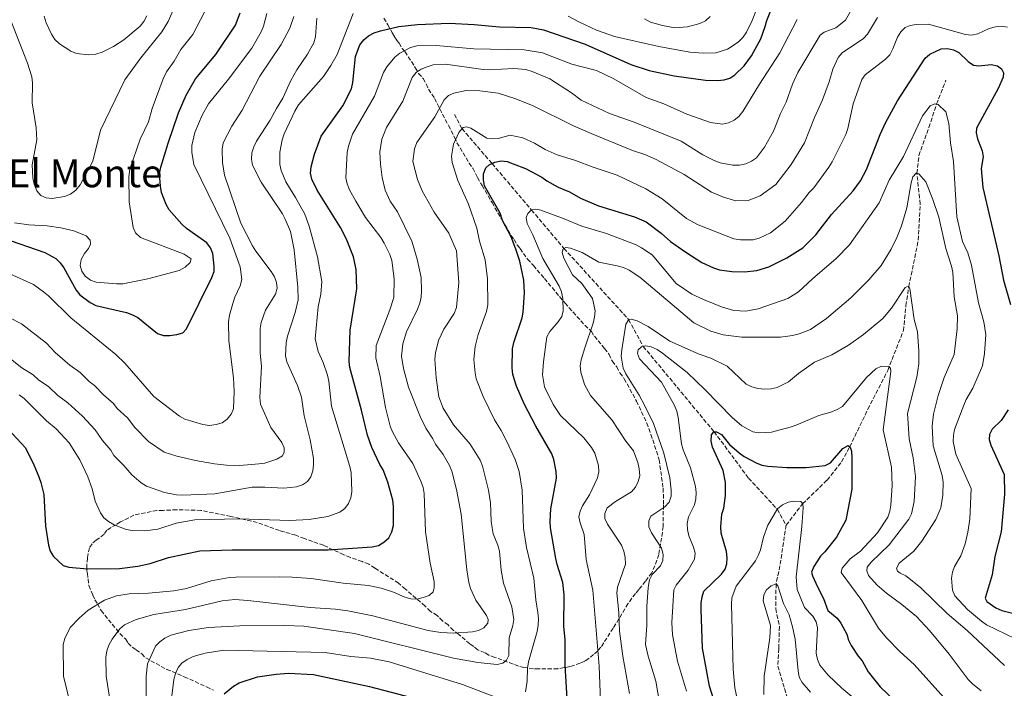
# Model space of a CAD drawing. Units: metres. Extents: x 566627 to 570076, y 4717185 to 4719531.
# Drawn here: x 567068 to 567475, y 4717719 to 4717995 of the extents above; entities that cross this region are included whole.
import ezdxf
from ezdxf.enums import TextEntityAlignment as Align

# ---------------------------------------------------------------- set-up
doc = ezdxf.new("R2010")
doc.units = ezdxf.units.M
doc.header["$MEASUREMENT"] = 0
doc.linetypes.add('DGN Style 3', pattern=[2.435891, 1.739922, -0.695969])
for name, color, linetype, lineweight in [('Curva de nivel directora', 30, 'Continuous', 30), ('Curva de nivel intermedia', 30, 'Continuous', 0), ('Texto de Área (paraje) menor', 7, 'Continuous', 0), ('Vaguada', 142, 'DGN Style 3', 13), ('Zona arbolada', 92, 'DGN Style 3', 0)]:
    doc.layers.add(name, color=color, linetype=linetype, lineweight=lineweight)
doc.styles.add('Style-Arial', font='arial.ttf')

msp = doc.modelspace()

# ---------------------------------------------------------------- linework, layer by layer
at = {"layer": 'Curva de nivel directora', "color": 30, "linetype": 'Continuous', "lineweight": 30, "flags": 128}
for points, elevation in [([(567301.7, 4717984.8), (567320.48, 4717976.48), (567328.03, 4717974), (567338.44, 4717971.83), (567351.26, 4717970.02), (567356.27, 4717969.83), (567358.96, 4717970.12), (567361.35, 4717970.89), (567363.47, 4717972.21), (567367.27, 4717975.94), (567370.31, 4717980.06), (567374.15, 4717987.05), (567375.99, 4717992.13), (567376.55, 4717994.56), (567380.38, 4718004.07)], 650), ([(567061.33, 4717904.97), (567078.71, 4717898.84), (567083.23, 4717896.36), (567085.08, 4717894.68), (567086.54, 4717892.53), (567091.65, 4717883.38), (567093.12, 4717881.36), (567097.49, 4717878.27), (567099.83, 4717877.08), (567112.37, 4717874.07), (567114.89, 4717873.2), (567117.1, 4717872.04), (567125.27, 4717865.48), (567127.65, 4717864.71), (567130.3, 4717864.65), (567133.23, 4717865.03), (567135.61, 4717865.79), (567137.22, 4717867.37), (567147.66, 4717888.62), (567148.63, 4717891), (567148.63, 4717893.25), (567148.03, 4717898.43), (567147.11, 4717900.84), (567145.63, 4717902.86), (567137.22, 4717908.86), (567135.28, 4717910.64), (567130.08, 4717916.52), (567128.75, 4717918.64), (567126.92, 4717923.64), (567126.4, 4717926.28), (567126.05, 4717931.36), (567126.61, 4717934.1), (567129.56, 4717943.98), (567133.94, 4717956.59), (567137.08, 4717963.85), (567140.83, 4717970.53), (567149.35, 4717980.57), (567157.36, 4717992.74), (567159.33, 4717997.82)], 675), ([(567063.57, 4717826.04), (567070.75, 4717818.26), (567074.19, 4717811.31), (567076.22, 4717806.39), (567077.09, 4717804.05), (567078.29, 4717799.04), (567079.01, 4717785.95), (567080.19, 4717778.08), (567080.93, 4717775.69), (567082.35, 4717773.43), (567086.35, 4717769.81), (567088.69, 4717769.1), (567096.38, 4717768.42), (567109.52, 4717768.44), (567117.1, 4717769.46), (567122.25, 4717770.55), (567129.78, 4717773.01), (567142.65, 4717775.79), (567156, 4717776.19), (567195.68, 4717776.14), (567213.8, 4717777.42), (567216.34, 4717778.05), (567218.62, 4717779.32), (567220.6, 4717781.2), (567221.9, 4717783.61), (567222.54, 4717786.27), (567222.54, 4717794.13), (567222.3, 4717796.65), (567220.26, 4717804.11), (567218.33, 4717809.21), (567216.94, 4717811.35), (567213.65, 4717818.38), (567211.87, 4717823.56), (567209.43, 4717833.8), (567204.58, 4717851.39), (567204.29, 4717853.96), (567204.71, 4717866.83), (567207.4, 4717883.88), (567207.16, 4717891.87), (567206.06, 4717897.15), (567203.15, 4717904.4), (567200.78, 4717909.23), (567191.1, 4717924.56), (567188.93, 4717929.09), (567188.38, 4717931.69), (567188.6, 4717934.18), (567189.98, 4717939.42), (567192.76, 4717946.86), (567201.67, 4717959.35), (567205.22, 4717966.49), (567205.86, 4717969.09), (567206.96, 4717979.72), (567208.65, 4717984.58), (567210.37, 4717986.68), (567212.32, 4717988.24), (567214.66, 4717989.5), (567217.2, 4717990.29), (567224.78, 4717992.13), (567232.5, 4717992.93), (567245.49, 4717993.46), (567255.9, 4717992.98), (567266.35, 4717992), (567279.35, 4717991.76), (567284.48, 4717990.82), (567301.7, 4717984.8)], 650), ([(567274.65, 4717895.36), (567273.11, 4717900.33), (567271.12, 4717905.32), (567267.6, 4717912.14), (567266.53, 4717915.19), (567260.19, 4717926.42), (567259.66, 4717928.88), (567259.77, 4717931.38), (567260.68, 4717933.81), (567262.11, 4717935.02), (567264.35, 4717936.13), (567266.97, 4717936.77), (567269.52, 4717936.39), (567272.02, 4717935.53), (567277, 4717933.6), (567283.77, 4717929.98), (567285.78, 4717928.49), (567290.54, 4717925.89), (567295.2, 4717923.91), (567299.79, 4717921.3), (567307.19, 4717918.2), (567321.96, 4717913.57), (567326.82, 4717911.59), (567333.05, 4717906.89), (567336.9, 4717903.39), (567343.18, 4717899), (567349.8, 4717894.79), (567354.56, 4717892.56), (567357.09, 4717891.72), (567362.21, 4717891.02), (567367.4, 4717890.86), (567372.49, 4717891.45), (567377.5, 4717892.99), (567379.92, 4717894.17), (567384.84, 4717896.7), (567391.4, 4717900.86), (567396.89, 4717906.19), (567403.34, 4717914.59), (567412.25, 4717924.34), (567415.24, 4717928.44), (567417.8, 4717933.12), (567423.34, 4717947.52), (567425.53, 4717952.41), (567430.55, 4717961.41), (567441.89, 4717979.06), (567443.88, 4717980.77), (567448.59, 4717982.92), (567451.09, 4717983.11), (567453.63, 4717982.51), (567455.86, 4717981.37), (567459.71, 4717977.69), (567461.91, 4717976.25), (567464.14, 4717975.85), (567469.16, 4717976.5), (567471.75, 4717975.95), (567473.49, 4717974.69), (567474.26, 4717972.98), (567474.09, 4717971.2), (567472.02, 4717966.6), (567463.1, 4717950.26), (567463, 4717948.29), (567463.54, 4717945.85), (567465.42, 4717940.89), (567465.83, 4717938.42), (567465.06, 4717933.55), (567465.67, 4717925.78), (567472.29, 4717897.56), (567474.21, 4717887.47), (567477.09, 4717877.4)], 625), ([(567294.33, 4717712.46), (567293.46, 4717728.68), (567293.36, 4717739.17), (567292.91, 4717744.53), (567292.99, 4717757.67), (567292.5, 4717762.73), (567290.09, 4717770.12), (567289.56, 4717772.58), (567287.31, 4717785.3), (567287.21, 4717787.84), (567287.48, 4717793.06), (567289.9, 4717805.81), (567289.75, 4717808.55), (567288.75, 4717813.48), (567287.87, 4717815.82), (567281.26, 4717827.25), (567276.45, 4717836.45), (567273.38, 4717843.69), (567271.87, 4717848.55), (567271.54, 4717851.37), (567271.71, 4717859.13), (567272.19, 4717861.74), (567275.67, 4717871.89), (567276.15, 4717874.34), (567276.58, 4717882.2), (567276.41, 4717887.47), (567274.65, 4717895.36)], 625), ([(567476.25, 4717833.92), (567473.23, 4717829.59), (567469.56, 4717825.97), (567468.43, 4717823.73), (567468.4, 4717821.75), (567469.07, 4717819.34), (567474.51, 4717807.32), (567474.7, 4717799.18), (567473.28, 4717783.61), (567470.71, 4717773.47), (567469.64, 4717765.88), (567466.69, 4717756.22), (567467.39, 4717754.92), (567471.15, 4717752.21), (567473.63, 4717751.23), (567486.41, 4717747.98)], 625), ([(567357.66, 4717785.69), (567358.11, 4717790.86), (567358.81, 4717793.34), (567359.59, 4717798.58), (567359.54, 4717803.95), (567358.63, 4717808.96), (567354.19, 4717818.57), (567353.6, 4717821), (567353.8, 4717823.63), (567354.77, 4717824.93), (567355.9, 4717824.83), (567357.95, 4717823.74), (567361.23, 4717819.65), (567365.16, 4717816.17), (567367.29, 4717814.76), (567372.2, 4717812.07), (567374.52, 4717811.14), (567377, 4717810.69), (567384.88, 4717810.18), (567392.8, 4717810.2), (567400.62, 4717810.97), (567402.89, 4717812.14), (567407.97, 4717817.97), (567410.16, 4717819.21), (567410.94, 4717818.54), (567411.52, 4717816.86), (567411.72, 4717814.37), (567411.72, 4717801.18), (567409.23, 4717788.4), (567405.36, 4717781.48), (567400.53, 4717775.4), (567398.74, 4717773.66), (567395.98, 4717769.32), (567395.06, 4717766.99), (567395.49, 4717765.5), (567397.5, 4717760.88), (567400.02, 4717756.18), (567401.75, 4717751.23), (567405.62, 4717748), (567407.11, 4717745.99), (567409.58, 4717741.45), (567410.32, 4717738.93), (567411.44, 4717736.7), (567414.28, 4717732.39), (567415.95, 4717730.43), (567418.48, 4717725.84), (567423.33, 4717719.7), (567429.42, 4717713.92)], 600), ([(567354.63, 4717714.71), (567352.91, 4717719.99), (567350.02, 4717735.61), (567349.49, 4717751.62), (567349.51, 4717754.24), (567349.96, 4717756.81), (567350.68, 4717759.21), (567357.87, 4717766.21), (567359.42, 4717768.17), (567360.05, 4717770.47), (567360.28, 4717772.96), (567359.99, 4717775.54), (567357.77, 4717783.05), (567357.66, 4717785.69)], 600), ([(567152.79, 4717716.74), (567156.64, 4717719.96), (567158.91, 4717721.3), (567166.45, 4717723.74), (567174.16, 4717724.93), (567179.32, 4717725.38), (567189.57, 4717724.73), (567212.64, 4717719.83), (567229.96, 4717715.25)], 625)]:
    msp.add_lwpolyline(points, dxfattribs=dict(at, elevation=elevation))
at = {"layer": 'Curva de nivel intermedia', "color": 30, "linetype": 'Continuous', "lineweight": 0, "flags": 128}
for points, elevation in [([(567116.4, 4717747.46), (567123.7, 4717749.59), (567136.73, 4717751.65), (567151.83, 4717755.21), (567157.11, 4717755.66), (567162.46, 4717755.33), (567188.21, 4717752.36), (567198.61, 4717751.74), (567203.71, 4717751.03), (567214.12, 4717748.94), (567236.88, 4717742.87), (567242.14, 4717742.04), (567247.32, 4717741.76), (567255.14, 4717742.37), (567257.64, 4717742.91), (567259.85, 4717744.07), (567261.45, 4717745.95), (567261.67, 4717747.5), (567261.02, 4717749.13), (567256.6, 4717755.43), (567254.36, 4717760.26), (567253.7, 4717762.67), (567252.86, 4717767.89), (567250.54, 4717790.94), (567248.59, 4717801.06), (567246.65, 4717808.71), (567245.74, 4717811.06), (567243.03, 4717815.57), (567239.91, 4717819.77), (567238.82, 4717822.02), (567235.95, 4717826.46), (567233.63, 4717831.25), (567228.83, 4717843.39), (567226.69, 4717850.97), (567225.95, 4717856.07), (567226.39, 4717861.14), (567227.9, 4717866.11), (567232.53, 4717875.51), (567233.45, 4717878), (567234, 4717880.44), (567234.16, 4717883.1), (567233.99, 4717888.54), (567232.38, 4717896.18), (567230.16, 4717903.63), (567224.25, 4717915.68), (567221.18, 4717920.04), (567219.18, 4717924.66), (567217.95, 4717929.85), (567217.17, 4717935.32), (567216.98, 4717940.45), (567217.3, 4717943.03), (567217.84, 4717945.67), (567219.7, 4717950.46), (567226.4, 4717961.31), (567230.25, 4717971.07), (567231.88, 4717973.14), (567233.97, 4717974.53), (567236.45, 4717975.55), (567239.01, 4717976.33), (567244.05, 4717976.65), (567259.52, 4717974.44), (567262.07, 4717974.26), (567272.24, 4717974.78), (567277.24, 4717974.39), (567279.8, 4717973.6), (567287.1, 4717970.58), (567296.06, 4717964.81), (567300.04, 4717961.76), (567311.77, 4717956.23), (567321.81, 4717952.68), (567341.31, 4717944.87), (567350.18, 4717939.25), (567354.91, 4717936.84), (567357.41, 4717935.94), (567362.63, 4717934.95), (567365.32, 4717934.86), (567367.94, 4717935.42), (567370.3, 4717936.56), (567372.34, 4717938.01), (567375.66, 4717942.3), (567379.35, 4717948.99), (567382.27, 4717956.26), (567384.57, 4717960.9), (567387.25, 4717968.37), (567389.37, 4717973.1), (567398.56, 4717988.54), (567400.33, 4717989.74), (567405.14, 4717991.61), (567409.13, 4717994.78), (567416.61, 4718008.29)], 640), ([(567063.7, 4717997.08), (567071.64, 4717976.97), (567073.36, 4717971.44), (567073.7, 4717968.96), (567073.54, 4717960.68), (567075.18, 4717950.39), (567075.46, 4717945.37), (567073.54, 4717935.03), (567073.75, 4717929.77), (567074.32, 4717927.07), (567075.44, 4717924.28), (567077.11, 4717922.43), (567079.27, 4717921.47), (567081.76, 4717921.21), (567086.85, 4717921.94), (567089.35, 4717922.91), (567091.57, 4717924.65), (567093.29, 4717926.86), (567098.54, 4717936.64), (567101.65, 4717949.33), (567111.73, 4717970.19), (567118.36, 4717979.27), (567127.01, 4717989.88), (567129.58, 4717994.27), (567132.09, 4717999.8)], 685), ([(567294.67, 4717996.41), (567299.33, 4717993.91), (567306.34, 4717990.66), (567313.77, 4717988.04), (567331.99, 4717983.94), (567344.91, 4717981.58), (567350.29, 4717981.1), (567355.51, 4717981.34), (567360.39, 4717982.81), (567362.7, 4717984.25), (567364.99, 4717985.85), (567366.78, 4717987.59), (567368.17, 4717989.86), (567370.57, 4717994.67), (567372.63, 4717999.78)], 655), ([(567170.27, 4717997.54), (567168.96, 4717992.29), (567168.05, 4717989.97), (567164.09, 4717983.18), (567154.52, 4717970.43), (567146.31, 4717960.24), (567143.58, 4717955.56), (567140.58, 4717948.41), (567139.4, 4717943.09), (567139.33, 4717940.36), (567140.21, 4717935.19), (567155.05, 4717904.8), (567159.37, 4717892.96), (567159.98, 4717887.73), (567159.35, 4717885.08), (567157.12, 4717880.46), (567156.28, 4717877.82), (567154.88, 4717872.98), (567154.57, 4717870.34), (567154.6, 4717862.45), (567156.58, 4717847.15), (567156.83, 4717841.61), (567156.61, 4717834.45), (567155.55, 4717832.18), (567153.9, 4717830.13), (567151.89, 4717828.65), (567149.38, 4717827.89), (567146.62, 4717827.49), (567143.88, 4717827.94), (567136.5, 4717830.14), (567134.29, 4717831.36), (567123.76, 4717839.48), (567111.7, 4717853.21), (567107.96, 4717856.78), (567089.43, 4717872), (567080.24, 4717880.98), (567078.16, 4717882.66), (567074.01, 4717885.64), (567064.25, 4717890.04)], 670), ([(567181.44, 4717996.26), (567179.76, 4717991.48), (567176.23, 4717984.74), (567167.42, 4717971.72), (567160.2, 4717957.56), (567155.86, 4717951.08), (567152.35, 4717944.21), (567151.94, 4717941.55), (567152.01, 4717936), (567152.92, 4717930.8), (567159.62, 4717910.94), (567164.43, 4717901.65), (567165.72, 4717899.51), (567172.16, 4717891.03), (567173.52, 4717888.83), (567174.27, 4717886.45), (567174.58, 4717884.14), (567173.93, 4717881.73), (567169.81, 4717875.1), (567167.94, 4717869.95), (567167.55, 4717867.48), (567167.56, 4717857.31), (567168.12, 4717851.97), (567167.5, 4717839.03), (567167.65, 4717836.33), (567172.03, 4717826.64), (567176.49, 4717820.49), (567177.45, 4717818.29), (567177.51, 4717816.45), (567176.73, 4717814.98), (567174.44, 4717813.65), (567169.47, 4717811.99), (567166.96, 4717811.65), (567159.18, 4717811.02), (567153.72, 4717811.1), (567148.68, 4717811.65), (567140.91, 4717813.11), (567133.18, 4717814.8), (567127.98, 4717816.53), (567121.56, 4717820.85), (567115.92, 4717826.62), (567112.8, 4717830.74), (567108.64, 4717834.57), (567107.13, 4717836.57), (567102.87, 4717840.23), (567099.24, 4717843.96), (567096.98, 4717845.6), (567093.28, 4717849.36), (567089.04, 4717852.46), (567083.03, 4717857.67), (567079.4, 4717861.44), (567069.05, 4717869.4), (567064.36, 4717871.89)], 665), ([(567120.86, 4717996.59), (567119.64, 4717994.21), (567118.03, 4717992.29), (567111.31, 4717986.62), (567107.01, 4717983.84), (567102.43, 4717981.52), (567099.73, 4717980.77), (567096.93, 4717980.45), (567091.78, 4717980.98), (567089.47, 4717981.94), (567084.73, 4717985.01), (567082.9, 4717986.72), (567081.45, 4717988.96), (567079.28, 4717993.72), (567078.5, 4717996.45)], 690), ([(567190.9, 4717995.65), (567190.38, 4717987.86), (567189.71, 4717985.38), (567187.07, 4717980.71), (567182.67, 4717974.33), (567180.18, 4717969.84), (567176.94, 4717962.57), (567174.25, 4717958.3), (567171.73, 4717953.49), (567166.08, 4717944.85), (567164.9, 4717942.45), (567164.2, 4717940.05), (567163.96, 4717937.44), (567164.39, 4717934.97), (567167.92, 4717927.93), (567176.75, 4717914.85), (567177.94, 4717912.6), (567180.09, 4717907.49), (567181.63, 4717900.02), (567183.17, 4717884.62), (567183.21, 4717879.31), (567181.99, 4717874.08), (567178.81, 4717864.38), (567178.3, 4717861.65), (567178.07, 4717856.25), (567178.53, 4717853.79), (567182.91, 4717844.08), (567184.56, 4717839.2), (567185.67, 4717831.49), (567188.19, 4717821.61), (567189.57, 4717813.92), (567189.62, 4717811.3), (567189.25, 4717808.75), (567188.49, 4717806.37), (567187.14, 4717804.39), (567185.07, 4717802.99), (567182.51, 4717802.17), (567177.34, 4717801.69), (567169.47, 4717802.12), (567164.33, 4717802), (567148.82, 4717799.37), (567135.61, 4717798.82), (567133.08, 4717798.87), (567128.07, 4717799.8), (567120.65, 4717802.51), (567118.48, 4717803.79), (567114.57, 4717807.18), (567111.27, 4717811.07), (567107.18, 4717815.18), (567105.92, 4717817.34), (567102.48, 4717821.27), (567099.55, 4717825.67), (567094.31, 4717831.34), (567088.24, 4717836.89)], 660), ([(567098.26, 4717801.34), (567099.45, 4717796.29), (567101.65, 4717791.51), (567103.08, 4717789.46), (567105.01, 4717787.85), (567107.37, 4717786.5), (567112.26, 4717784.6), (567114.72, 4717784.18), (567120.02, 4717784.02), (567125.37, 4717784.7), (567132.96, 4717787.15), (567140.59, 4717788.65), (567158.88, 4717789.02), (567179.85, 4717788.28), (567187.76, 4717788.77), (567195.52, 4717790.01), (567200.47, 4717791.75), (567202.46, 4717793.25), (567204.04, 4717795.32), (567204.92, 4717797.68), (567205.46, 4717800.34), (567205.07, 4717808.15), (567204.61, 4717810.61), (567197.06, 4717835.43), (567195.91, 4717845.79), (567195.38, 4717848.23), (567193.55, 4717853.49), (567191.5, 4717858.06), (567190.31, 4717863.28), (567191.56, 4717876.53), (567192.55, 4717881.66), (567192.97, 4717886.86), (567191.25, 4717897.1), (567187.83, 4717909.7), (567186, 4717914.67), (567182.22, 4717921.54), (567178.16, 4717928.02), (567176.18, 4717932.68), (567175.73, 4717935.23), (567175.7, 4717940.33), (567176.63, 4717945.45), (567177.42, 4717947.86), (567181.85, 4717957.26), (567183.41, 4717959.76), (567193.71, 4717971.45), (567196.73, 4717976.04), (567199.28, 4717980.54), (567205.98, 4717997.48)], 655), ([(567099.91, 4717886.66), (567108.3, 4717885.92), (567110.92, 4717885.98), (567121.29, 4717888.05), (567134.12, 4717891.53), (567136.58, 4717892.9), (567138.67, 4717894.75), (567139.04, 4717896.32), (567136.18, 4717898.25), (567118.17, 4717905.07), (567116.12, 4717907), (567115.16, 4717909.23), (567113.59, 4717919.76), (567113.37, 4717930.13), (567113.8, 4717933.27), (567118.01, 4717945.7), (567121.5, 4717952.78), (567122.96, 4717958.26), (567127.54, 4717970.57), (567128.98, 4717973.41), (567132.1, 4717977.88), (567134.89, 4717982.68), (567139.86, 4717988.88), (567144.55, 4717998.1)], 680), ([(567120.48, 4717712.42), (567120.54, 4717724.11), (567121.11, 4717729.14), (567124.41, 4717736.43), (567126.12, 4717738.25), (567128.18, 4717739.75), (567130.71, 4717740.99), (567138.14, 4717742.89), (567146.2, 4717744.1), (567159.13, 4717744.9), (567177.69, 4717745.01), (567185.54, 4717744.74), (567206.48, 4717741.64), (567247.3, 4717731.54), (567257.32, 4717729.78), (567265.32, 4717728.88), (567267.75, 4717729.48), (567269.27, 4717730.75), (567270.13, 4717732.58), (567270.34, 4717739.9), (567271.8, 4717744.97), (567272.19, 4717747.44), (567271.44, 4717752.73), (567268.02, 4717762.52), (567267.07, 4717767.86), (567266.25, 4717775.62), (567265.65, 4717778.09), (567263.73, 4717782.81), (567263.25, 4717785.27), (567262.86, 4717788.04), (567262.64, 4717795.65), (567261.84, 4717800.84), (567259.26, 4717810.77), (567258.28, 4717813.22), (567254.15, 4717819.76), (567247.29, 4717827.79), (567243.02, 4717834.64), (567241.27, 4717839.35), (567240.2, 4717847.2), (567239.7, 4717854.94), (567239.88, 4717857.5), (567241.14, 4717862.56), (567243.4, 4717867.21), (567247.57, 4717873.71), (567248.58, 4717876.14), (567249.51, 4717886.5), (567248.55, 4717899.56), (567245.44, 4717906.87), (567239.43, 4717915.55), (567234.35, 4717924.3), (567232.43, 4717929.03), (567230.53, 4717936.49), (567231.22, 4717941.65), (567232.17, 4717944.28), (567239.7, 4717954.86), (567243.5, 4717961.85), (567245.27, 4717963.62), (567247.54, 4717964.61), (567252.6, 4717965.69), (567258.25, 4717965.62), (567265.8, 4717964.57), (567273.07, 4717962.35), (567280.25, 4717959.41), (567296.85, 4717951.18), (567304.07, 4717947.94), (567321.17, 4717941.04), (567326.24, 4717939.34), (567330.91, 4717937.23), (567342.54, 4717931.04), (567353.74, 4717923.77), (567358.75, 4717921.72), (567363.81, 4717920.24), (567368.9, 4717920.38), (567373.85, 4717922.28), (567380.38, 4717926.97), (567386.61, 4717935.21), (567392.14, 4717944.13), (567396.23, 4717954.58), (567399.52, 4717961.91), (567402.34, 4717969.27), (567403.8, 4717974.49), (567405.98, 4717979.36), (567407.63, 4717981.25), (567416.52, 4717987.14), (567418.18, 4717989), (567422.21, 4717995.8)], 635), ([(567353.2, 4717996.26), (567351.37, 4717994.55), (567348.96, 4717993.38), (567343.95, 4717992), (567338.61, 4717991.6), (567333.57, 4717992.54), (567328.57, 4717993.99), (567326.08, 4717995.26)], 660), ([(567131.89, 4717759.29), (567137.12, 4717760.3), (567147.29, 4717763.38), (567154.93, 4717764.74), (567157.49, 4717764.91), (567175.53, 4717765.11), (567180.84, 4717764.87), (567188.66, 4717764.33), (567201.88, 4717762.43), (567212.29, 4717761.51), (567217.49, 4717760.45), (567222.55, 4717758.74), (567227.28, 4717756.64), (567229.74, 4717756.05), (567232.24, 4717755.91), (567234.79, 4717756.49), (567237.25, 4717757.36), (567238.94, 4717758.91), (567239.41, 4717760.59), (567239.38, 4717763.09), (567237.71, 4717770.72), (567235.82, 4717783.61), (567235.24, 4717799.4), (567234.76, 4717801.99), (567233.9, 4717804.51), (567230.55, 4717811.85), (567224.71, 4717820.32), (567222.15, 4717824.9), (567221.27, 4717827.24), (567219.22, 4717834.97), (567217.15, 4717847.77), (567215.25, 4717855.48), (567215.5, 4717860.51), (567221.13, 4717875.3), (567222.72, 4717880.26), (567222.85, 4717887.97), (567221.95, 4717895.53), (567221.14, 4717898.03), (567218.76, 4717902.73), (567217.33, 4717905.04), (567211.01, 4717913.3), (567207.02, 4717920.09), (567204.48, 4717924.77), (567203.44, 4717927.28), (567202.85, 4717929.71), (567203.42, 4717940.2), (567203.98, 4717942.73), (567205.69, 4717947.66), (567214.71, 4717963.38), (567218.51, 4717973.19), (567219.77, 4717975.45), (567223.14, 4717979.49), (567225.14, 4717981.13), (567229.57, 4717983.5), (567232.21, 4717984.1), (567240.17, 4717984.28), (567255.79, 4717982.93), (567276.46, 4717982.47), (567284.09, 4717981.32), (567296.16, 4717976.57), (567306.27, 4717973.94), (567313.46, 4717970.6), (567326.79, 4717962.9), (567334.05, 4717960.21), (567343.54, 4717955.98), (567353.32, 4717952.57), (567358.32, 4717951.81), (567360.75, 4717952.37), (567363.13, 4717953.54), (567365.13, 4717955.04), (567366.77, 4717957.06), (567373.56, 4717968.33), (567381.92, 4717981.31), (567389.17, 4717994.97)], 645), ([(567373.43, 4717904.75), (567378.07, 4717907.02), (567384.16, 4717911.88), (567390.9, 4717919.54), (567394.1, 4717923.68), (567395.98, 4717925.53), (567402.26, 4717934.07), (567403.63, 4717936.25), (567409.16, 4717947.56), (567410.03, 4717950.05), (567412.26, 4717960.25), (567415.76, 4717970.24), (567417.25, 4717972.25), (567425.57, 4717978.7), (567427.34, 4717980.46), (567428.64, 4717982.87), (567430.52, 4717987.71), (567431.88, 4717989.92), (567433.62, 4717991.7), (567435.76, 4717992.58), (567438.24, 4717992.93), (567443.35, 4717993.05), (567458.59, 4717988.87), (567461.07, 4717988.54), (567463.6, 4717989.06), (567468.35, 4717991.27), (567470.89, 4717992.01), (567473.44, 4717992.29), (567475.9, 4717991.85)], 630), ([(567479.27, 4717739.44), (567467.29, 4717745.32), (567465.22, 4717746.72), (567459.34, 4717751.61), (567454.23, 4717757.25), (567453.21, 4717759.54), (567452.79, 4717764.54), (567453.2, 4717767.01), (567454.06, 4717769.35), (567456.63, 4717773.76), (567458.44, 4717778.62), (567459.59, 4717783.53), (567460.34, 4717788.8), (567460.9, 4717801.52), (567454.58, 4717815.68), (567453.54, 4717820.91), (567453.65, 4717823.44), (567454.09, 4717825.9), (567457.92, 4717835.94), (567458.91, 4717838.24), (567461.6, 4717842.86), (567465.59, 4717852.1), (567466.41, 4717857.26), (567466.9, 4717865.11), (567466.19, 4717870.26), (567463.88, 4717878.1), (567461.12, 4717893.69), (567459.5, 4717898.81), (567457.4, 4717903.46), (567454.95, 4717913.66), (567453.64, 4717936.51), (567452.37, 4717944.18), (567451.74, 4717952.18), (567450.42, 4717956.9), (567447.32, 4717959.95), (567445.86, 4717960.23), (567443.95, 4717959.38), (567440.89, 4717955.23), (567433.05, 4717938.44), (567427.14, 4717928.69), (567422.94, 4717919.41), (567410.75, 4717902.03), (567405.28, 4717896.46), (567395.44, 4717888.08), (567389.64, 4717882.66), (567385.29, 4717879.98), (567373, 4717875.71), (567367.96, 4717874.71), (567362.97, 4717874.96), (567357.88, 4717876.53), (567350.46, 4717879.54), (567345.72, 4717881.66), (567339.24, 4717886.09), (567329.24, 4717897.9), (567324.95, 4717900.85), (567322.73, 4717902), (567310.49, 4717906.71), (567300.28, 4717909.74), (567293.02, 4717912.85), (567283.33, 4717916.4), (567281.29, 4717916.82), (567279.57, 4717916.46), (567278.05, 4717915.02), (567277.36, 4717913.3), (567277.76, 4717910.8), (567280.13, 4717906.24), (567284.25, 4717896.38), (567290.96, 4717884.96), (567291.93, 4717882.65), (567292.42, 4717879.98), (567292.56, 4717874.87), (567291.99, 4717872.44), (567290.5, 4717870.22), (567287.08, 4717866.32), (567285.83, 4717864.09), (567284.43, 4717853.73), (567284.08, 4717848.43), (567284.94, 4717843.45), (567288.45, 4717836.23), (567291.43, 4717831.64), (567301.08, 4717822.45)], 620), ([(567277.05, 4717717.62), (567277.77, 4717722.02), (567277.89, 4717727.34), (567278.28, 4717730.06), (567281.86, 4717742.51), (567282.29, 4717745.09), (567282.45, 4717747.72), (567282.18, 4717750.31), (567281.25, 4717755.59), (567280.54, 4717764.45), (567277.51, 4717777.12), (567276.26, 4717785.09), (567275.7, 4717800.8), (567274.4, 4717808.52), (567272.79, 4717813.52), (567269.37, 4717820.89), (567267.05, 4717825.48), (567264.2, 4717829.84), (567259.53, 4717839.44), (567256.66, 4717846.76), (567256.24, 4717849.28), (567255.75, 4717854.77), (567256.27, 4717860.07), (567257.45, 4717865.04), (567261, 4717874.58), (567261.45, 4717877.28), (567261.43, 4717888.05), (567260.43, 4717895.89), (567258.13, 4717903.53), (567256.98, 4717908.98), (567253.48, 4717918.79), (567249.11, 4717928.56), (567246.78, 4717936), (567246.52, 4717938.58), (567247.34, 4717943.58), (567249.57, 4717948.4), (567251.27, 4717950.42), (567252.72, 4717950.73), (567254.48, 4717950.24), (567261.09, 4717946.03), (567263.22, 4717945.79), (567265.71, 4717946), (567270.78, 4717947.28), (567275.91, 4717946.21), (567280.73, 4717944.03), (567285.15, 4717941.37), (567290.06, 4717939.2), (567297.66, 4717936.88), (567304.94, 4717934.06), (567314.87, 4717930.8), (567326.66, 4717925.21), (567333.44, 4717921), (567343.51, 4717912.88), (567348.29, 4717910.27), (567363.06, 4717904.56), (567365.74, 4717904.09), (567370.95, 4717904.17), (567373.43, 4717904.75)], 630), ([(567474.66, 4717728.54), (567459.29, 4717742.99), (567451, 4717749.91), (567440.04, 4717760.71), (567434, 4717765.54), (567431.66, 4717766.52), (567430.51, 4717767.34), (567430.13, 4717768.64), (567431.23, 4717770.69), (567437.23, 4717775.7), (567440.58, 4717779.72), (567446.28, 4717788.72), (567448.45, 4717793.52), (567449.19, 4717798.73), (567449.3, 4717804.15), (567448.94, 4717806.82), (567445.28, 4717819.07), (567444.77, 4717827.17), (567445.34, 4717832.23), (567447.28, 4717839.9), (567449.71, 4717847.27), (567453.89, 4717856.82), (567455.11, 4717867.36), (567455.27, 4717872.79), (567453.93, 4717880.56), (567453.41, 4717890.77), (567452.87, 4717893.27), (567450.52, 4717900.5), (567447.51, 4717913.43), (567445.16, 4717920.77), (567442.2, 4717928.02), (567439.38, 4717931.32), (567438.28, 4717931.56), (567436.91, 4717930.09), (567436.22, 4717927.69), (567434.43, 4717917.38), (567432.16, 4717909.96), (567430.31, 4717905.11), (567427.97, 4717900.23), (567423.77, 4717893.48), (567418.66, 4717887.6), (567411.33, 4717880.25), (567401.21, 4717871.64), (567394.66, 4717867.12), (567389.91, 4717865.31), (567387.26, 4717864.68), (567382.23, 4717863.94), (567366.26, 4717863.97), (567358.61, 4717864.91), (567353.52, 4717866.48), (567346.56, 4717869.86), (567324.18, 4717888.65), (567319.78, 4717891.6), (567317.51, 4717892.65), (567314.86, 4717893.38), (567307.3, 4717894.85), (567300.4, 4717898.87), (567295.67, 4717900.68), (567293.72, 4717900.9), (567292.59, 4717900.47), (567292.11, 4717898.92), (567292.83, 4717896.5), (567296.44, 4717889.7), (567300.22, 4717886.07), (567304.65, 4717879.86), (567305.78, 4717874.86), (567305.57, 4717872.25), (567304.93, 4717869.77), (567301.49, 4717859.53), (567299.99, 4717854.57), (567299.6, 4717852.1), (567299.93, 4717849.58), (567301.33, 4717844.4), (567303.91, 4717839.95), (567312.62, 4717829.78), (567318.43, 4717821.11), (567321.59, 4717816.99), (567323.44, 4717812.23), (567323.99, 4717809.6), (567324.15, 4717806.78), (567323.53, 4717804.35), (567322.37, 4717802.11), (567320.83, 4717800.14), (567314.18, 4717796.1)], 615), ([(567066.28, 4717911.09), (567072.17, 4717910.3), (567079.73, 4717909.9), (567085.34, 4717909.05), (567090.7, 4717907.79), (567095.77, 4717905.76), (567097.4, 4717903.92), (567097.6, 4717902.3), (567096.79, 4717900.57), (567095.12, 4717898.5), (567093.68, 4717896.04), (567093.3, 4717893.56), (567093.95, 4717891.14), (567095.35, 4717889.08), (567097.56, 4717887.51), (567099.91, 4717886.66)], 680), ([(567320.62, 4717871.35), (567323.05, 4717870.75), (567327.69, 4717868.36), (567336.64, 4717862.34), (567348.72, 4717856.94), (567353.46, 4717855.32), (567360.26, 4717851.93), (567368.14, 4717844.54), (567370.4, 4717843.48), (567372.88, 4717842.84), (567375.66, 4717842.5), (567378.34, 4717842.59), (567380.93, 4717843.17), (567385.5, 4717845.47), (567389.65, 4717849.03), (567396.26, 4717853.62), (567403.49, 4717856.66), (567410.27, 4717860.59), (567416.46, 4717865.07), (567424.51, 4717871.66), (567428.04, 4717875.99), (567433.72, 4717884.49), (567435.12, 4717884.95), (567435.6, 4717884.07), (567437.4, 4717871.22), (567438.81, 4717866.12), (567439.34, 4717858.18), (567439.3, 4717852.95), (567438.55, 4717847.52), (567434.65, 4717832.41), (567435.29, 4717822.05), (567436.97, 4717814.23), (567437.9, 4717806.53), (567437.43, 4717796.19), (567436.34, 4717791.09), (567435.26, 4717788.84), (567427.06, 4717778.3), (567419.62, 4717771.09), (567418, 4717769.07), (567417.88, 4717767.51), (567418.59, 4717765.62), (567422.18, 4717761.68), (567425.97, 4717758.35), (567432.3, 4717753.67), (567438.36, 4717748.67), (567443.76, 4717742.99), (567451.86, 4717733.12), (567459.69, 4717722.71), (567461.45, 4717720.86), (567465, 4717718.02)], 610), ([(567333.45, 4717706.69), (567330.82, 4717722.05), (567327.61, 4717732.31), (567326.56, 4717737.21), (567327.15, 4717745.19), (567327.12, 4717752.84), (567327.59, 4717760.61), (567328.27, 4717763.78), (567329.34, 4717766.04), (567332.81, 4717769.55), (567333.7, 4717771.83), (567333.81, 4717774.33), (567333.19, 4717776.95), (567329.03, 4717783.29), (567327.98, 4717785.72), (567327.9, 4717788.22), (567328.79, 4717790.11), (567334.56, 4717793.92), (567336.28, 4717795.93), (567337.19, 4717798.33), (567337.14, 4717800.81), (567336.56, 4717805.95), (567334.06, 4717816.15), (567329.79, 4717828.32), (567326.32, 4717835.57), (567323.88, 4717840.06), (567318.41, 4717848.77), (567317.35, 4717851.19), (567316.55, 4717856.12), (567316.74, 4717858.73), (567318.5, 4717869.28), (567319.61, 4717871.28), (567320.62, 4717871.35)], 610), ([(567088.24, 4717836.89), (567084.15, 4717839.87), (567080.35, 4717843.42), (567076.1, 4717846.32), (567073.89, 4717848.39), (567069.29, 4717851.3), (567056.28, 4717861.53)], 660), ([(567342.04, 4717817.49), (567341.36, 4717819.98), (567340.07, 4717830.83), (567339.51, 4717833.44), (567338.56, 4717835.75), (567333.11, 4717845.38), (567324.12, 4717855.01), (567323.22, 4717857.22), (567323.57, 4717858.77), (567324.84, 4717859.95), (567326.5, 4717860.32), (567328.91, 4717859.91), (567331.34, 4717858.88), (567333.59, 4717857.42), (567343.72, 4717849.37), (567351.18, 4717842.21), (567362.27, 4717830.76), (567366.27, 4717827.36), (567370.83, 4717824.95), (567373.34, 4717824.49), (567378.48, 4717824.71), (567386.18, 4717826.78), (567388.74, 4717827.59), (567398.06, 4717831.64), (567403.08, 4717833.02), (567405.66, 4717834.07), (567407.84, 4717835.34), (567417.74, 4717847.33), (567421.61, 4717850.85), (567423.94, 4717851.99), (567427.15, 4717851.86), (567427.65, 4717851.08), (567427.75, 4717849.84), (567424.64, 4717825.77), (567427.98, 4717810.37), (567428.3, 4717802.73), (567427.79, 4717794.66), (567427.35, 4717792.2), (567426.53, 4717789.67), (567422.28, 4717783.29), (567415.23, 4717775.68), (567411.01, 4717772.52), (567407.66, 4717768.7), (567407.22, 4717766.91), (567415.87, 4717755.27), (567422.64, 4717743.84), (567426.04, 4717739.84), (567431.68, 4717734.13), (567437.45, 4717728.85), (567449.61, 4717715.33)], 605), ([(567068.17, 4717840.15), (567070.16, 4717838.62), (567079.47, 4717829.5), (567083.46, 4717826.15), (567088.79, 4717820.29), (567093.21, 4717813.34), (567096.45, 4717806.38), (567098.26, 4717801.34)], 655), ([(567301.08, 4717822.45), (567304.33, 4717818.46), (567305.69, 4717816.06), (567307.1, 4717811.07), (567307.27, 4717808.46), (567306.73, 4717805.88), (567303.48, 4717798.89), (567300.54, 4717794.42), (567299.54, 4717792.13), (567299.1, 4717789.76), (567299.58, 4717787.31), (567301.31, 4717782.48), (567302.1, 4717772.21), (567304.83, 4717759.58), (567307.41, 4717728.25), (567308.12, 4717710.22)], 620), ([(567343.49, 4717717.9), (567339.71, 4717730.32), (567337.67, 4717741.16), (567337.48, 4717746.21), (567338.18, 4717759.68), (567339.23, 4717761.67), (567344.15, 4717767.78), (567346.71, 4717772.37), (567346.98, 4717774.88), (567346.35, 4717777.3), (567344.45, 4717782.01), (567343.86, 4717784.56), (567343.72, 4717787.05), (567344.34, 4717789.8), (567346.71, 4717794.78), (567347.28, 4717797.21), (567347.41, 4717799.8), (567347.14, 4717802.39), (567345.06, 4717809.99), (567342.04, 4717817.49)], 605), ([(567366.12, 4717706.28), (567363.45, 4717719.25), (567362.7, 4717727.03), (567361.98, 4717753.8), (567362.16, 4717756.43), (567363.94, 4717761.18), (567371.87, 4717771.66), (567373.07, 4717773.85), (567374.01, 4717776.23), (567375.21, 4717781.48), (567377.09, 4717786.41), (567381.06, 4717793.1), (567383.03, 4717794.78), (567385.4, 4717795.91), (567388.06, 4717796.31), (567390.64, 4717796.11), (567391.46, 4717795.13), (567391.67, 4717793.48), (567391.11, 4717785.79), (567388.7, 4717765.04), (567389.11, 4717759.82), (567392.14, 4717752.48), (567395.65, 4717748.8), (567396.97, 4717746.55), (567397.49, 4717743.99), (567396.99, 4717733.51), (567397.49, 4717730.93), (567398.47, 4717728.63), (567401.88, 4717724.55), (567407.59, 4717719.07), (567411.65, 4717715.72)], 595), ([(567314.18, 4717796.1), (567310.69, 4717793.53), (567309.77, 4717791.24), (567309.78, 4717789.08), (567310.9, 4717786.74), (567316.59, 4717778.11), (567317.57, 4717775.7), (567318.1, 4717773.09), (567318.35, 4717770.34), (567315.07, 4717760.77), (567314.67, 4717758.3), (567315.58, 4717750.38), (567315.8, 4717742.58), (567317.25, 4717732.27), (567320.02, 4717716.89)], 615), ([(567375.42, 4717716.51), (567375.48, 4717724.09), (567377.81, 4717739.84), (567378.08, 4717745.03), (567375.1, 4717755.16), (567375.36, 4717757.6), (567376.51, 4717759.67), (567378.39, 4717761.41), (567380.43, 4717762.16), (567381.12, 4717761.41), (567383.55, 4717754.12), (567385.85, 4717749.41), (567387.25, 4717744.39), (567388.3, 4717739.41), (567389.51, 4717726.24), (567390.02, 4717723.61), (567391.21, 4717721.41), (567394.65, 4717717.43)], 590), ([(567089.45, 4717711.76), (567086.47, 4717724.05), (567086.31, 4717737.13), (567087.01, 4717739.64), (567089.23, 4717744.2), (567092.87, 4717748.01), (567096.63, 4717751.32), (567103.38, 4717755.4), (567108.29, 4717757.22), (567113.5, 4717758.04), (567121.48, 4717758.26), (567131.89, 4717759.29)], 645), ([(567106.54, 4717708.53), (567104.08, 4717724.11), (567103.89, 4717731.92), (567104.34, 4717734.53), (567105.12, 4717736.92), (567106.45, 4717739.37), (567109.61, 4717743.61), (567111.67, 4717745.2), (567116.4, 4717747.46)], 640), ([(567130.36, 4717709.38), (567131.96, 4717722.67), (567132.61, 4717725.21), (567133.69, 4717727.59), (567135.29, 4717729.51), (567137.48, 4717731.02), (567139.99, 4717732.14), (567144.86, 4717733.63), (567152.64, 4717734.8), (567194.37, 4717733.88), (567204.98, 4717732.2), (567213.12, 4717731.5), (567220.73, 4717729.94), (567251.08, 4717720.65), (567265.72, 4717714.96)], 630)]:
    msp.add_lwpolyline(points, dxfattribs=dict(at, elevation=elevation))
at = {"layer": 'Vaguada', "color": 142, "linetype": 'DGN Style 3', "lineweight": 13}
for points in [[(567384.56, 4717786.41, 593.61), (567391.39, 4717795.21, 595), (567401.47, 4717804.99, 596.77), (567407.45, 4717812.53, 597.53), (567410.8, 4717818.65, 600), (567418.31, 4717834.24, 601.77), (567426.51, 4717850.24, 605), (567432.99, 4717866.69, 607.02), (567434, 4717876.96, 607.91), (567435.19, 4717884.82, 610), (567439.1, 4717904, 611.52), (567439.93, 4717918.9, 613.04), (567438.52, 4717931.51, 615), (567439.36, 4717938.87, 616.77), (567443.45, 4717950.52, 617.91), (567446.61, 4717960.09, 620), (567450.53, 4717970.02, 622.53)], [(567247.72, 4717955.88, 632.78), (567250.88, 4717949.95, 630), (567263.24, 4717935.58, 625), (567279.53, 4717916.42, 620), (567292.92, 4717900.6, 615), (567319.58, 4717871.23, 610), (567325.64, 4717860.13, 605), (567354.86, 4717824.92, 600), (567369.1, 4717805.77, 596.58), (567380.95, 4717792.91, 595), (567384.56, 4717786.41, 593.61)], [(567384.56, 4717786.41, 593.61), (567382.02, 4717769.63, 587.79), (567380.43, 4717762.16, 590), (567380.28, 4717751.89, 588.73), (567381.83, 4717744.53, 588.61), (567381.51, 4717735.46, 586.96), (567381.18, 4717728.27, 586.96), (567385.31, 4717714.24, 586.33), (567386.68, 4717712.21, 585), (567397.67, 4717696.99, 584.24), (567409.67, 4717682.29, 583.61), (567418.76, 4717671.86, 582.34), (567429.8, 4717659.76, 580), (567435.64, 4717648.81, 579.24), (567439.43, 4717636.15, 578.48), (567442.88, 4717621.09, 577.34), (567442.91, 4717616.8, 576.99)]]:
    msp.add_polyline3d(points, dxfattribs=at)
at = {"layer": 'Zona arbolada', "color": 92, "linetype": 'DGN Style 3', "lineweight": 0}
for points in [[(567218.62, 4717995.56, 659.71), (567220.2, 4717992.84, 659.1), (567222.08, 4717989.58, 656.25), (567223.03, 4717987.95, 654.82), (567223.97, 4717986.32, 652.58), (567224.88, 4717985.25, 651.16), (567226.14, 4717983.07, 649.53), (567227.35, 4717981.74, 647.7), (567231.7, 4717974.97, 647.09), (567232.96, 4717972.79, 647.09), (567234.78, 4717970.65, 647.09), (567236.04, 4717968.48, 646.68), (567237.02, 4717966.29, 644.44), (567239.5, 4717962.5, 641.8), (567241.74, 4717958.13, 638.54), (567245.25, 4717951.31, 634.27), (567247.81, 4717946.4, 633.05), (567248.78, 4717944.21, 633.05), (567253.8, 4717935.79, 633.05), (567255.34, 4717933.64, 633.05), (567257.26, 4717929.81, 631.22), (567259.15, 4717926.55, 628.37), (567263.24, 4717919.48, 625.11), (567268.59, 4717910.24, 623.28), (567269.85, 4717908.07, 623.08), (567271.11, 4717905.89, 622.47), (567272.33, 4717904.28, 622.06), (567273.59, 4717902.1, 621.45), (567274.82, 4717900.49, 621.24), (567277.9, 4717896.17, 620.63), (567280.31, 4717893.51, 620.02), (567284.86, 4717888.16, 619.82), (567293.36, 4717877.98, 619.82), (567301.52, 4717868.91, 619.82), (567304.21, 4717866.26, 619.62), (567305.45, 4717864.37, 619.01), (567309.7, 4717859.28, 617.38), (567311.54, 4717856.86, 616.56), (567312.83, 4717854.13, 615.95), (567314.67, 4717851.71, 615.55), (567315.95, 4717849.25, 615.34), (567317.78, 4717846.83, 615.14), (567322.85, 4717837.57, 613.71), (567327.06, 4717828.54, 612.7), (567328.76, 4717823.86, 612.29), (567332.21, 4717813.38, 611.88), (567333.78, 4717801.65, 611.88), (567333.93, 4717799.13, 611.88), (567333.92, 4717794.62, 611.88), (567333.89, 4717785.9, 611.88), (567332.07, 4717774.25, 611.88), (567330.39, 4717769.64, 612.09), (567329.16, 4717766.75, 612.29), (567326.56, 4717763.21, 613.51), (567323.77, 4717759.86, 614.12), (567322.38, 4717758.18, 614.33), (567319.32, 4717753.99, 614.33), (567314.31, 4717745.61, 614.33), (567313.19, 4717743.94, 614.33), (567309.3, 4717737.79, 617.98), (567308.18, 4717736.11, 618.99), (567306.79, 4717734.44, 620.08), (567305.12, 4717733.04, 621.05), (567303.17, 4717731.36, 621.98), (567301.49, 4717730.24, 622.6), (567299.54, 4717729.4, 623.2), (567295.36, 4717728, 624.43), (567290.34, 4717727.15, 626.03), (567282.52, 4717727.14, 628.51), (567280.29, 4717727.14, 629.23), (567276.38, 4717727.69, 630.64), (567274.15, 4717728.24, 631.98), (567271.91, 4717729.08, 633.5), (567264.37, 4717731.85, 636.04), (567261.86, 4717732.69, 636.61), (567260.18, 4717733.8, 637.03), (567257.39, 4717734.91, 637.65), (567255.71, 4717736.31, 638.11), (567254.04, 4717737.42, 638.52), (567249.57, 4717741.32, 639.79), (567247.33, 4717742.99, 640.44), (567245.09, 4717745.22, 641.22), (567242.86, 4717746.89, 641.94), (567240.62, 4717749.12, 642.76), (567237.83, 4717750.79, 643.55), (567235.59, 4717753.02, 644.24), (567227.49, 4717759.98, 645.83), (567224.69, 4717762.49, 646.31), (567214.91, 4717768.61, 647.71), (567212.4, 4717770.28, 648.07), (567209.61, 4717771.39, 648.44), (567204.86, 4717773.06, 649.04), (567202.07, 4717774.17, 649.4), (567193.69, 4717778.07, 650.77), (567185.87, 4717780.84, 653.16), (567182.24, 4717782.23, 654.4), (567177.49, 4717783.62, 655.84), (567175.54, 4717784.18, 656.34), (567166.32, 4717787.51, 657.13), (567155.43, 4717790, 652.38), (567143.15, 4717792.5, 654.42), (567133.1, 4717792.76, 654.82), (567127.52, 4717792.47, 655.03), (567125.01, 4717792.47, 655.03), (567117.75, 4717791.06, 655.23), (567115.52, 4717790.5, 655.23), (567109.95, 4717787.7, 655.23), (567108.27, 4717786.58, 655.03), (567106.04, 4717785.46, 655.03), (567104.37, 4717784.34, 655.03), (567103.26, 4717782.66, 655.03), (567099.91, 4717780.14, 654.62), (567098.24, 4717778.75, 654.21), (567097.13, 4717777.07, 654.21), (567096.29, 4717772.88, 654.01), (567096.02, 4717768.98, 651.77), (567096.02, 4717767.58, 649.94), (567096.3, 4717766.46, 648.11), (567096.59, 4717764.23, 647.29), (567096.87, 4717761.44, 647.09), (567098.55, 4717757.54, 645.46), (567099.39, 4717755.58, 644.65), (567100.51, 4717753.91, 644.24), (567101.91, 4717751.12, 644.04), (567109.74, 4717741.65, 644.04), (567111.98, 4717739.42, 644.04), (567113.1, 4717737.75, 643.63), (567114.77, 4717736.07, 641.39), (567116.45, 4717734.96, 639.15), (567118.69, 4717733.29, 637.32), (567120.36, 4717731.62, 635.9), (567129.02, 4717726.89, 632.64), (567131.26, 4717726.05, 632.03), (567136.28, 4717723.83, 631.62), (567145.5, 4717719.66, 631.62), (567148.29, 4717718.27, 631.62)], [(567218.62, 4717995.56, 659.71), (567220.2, 4717992.84, 659.1), (567222.08, 4717989.58, 656.25), (567223.03, 4717987.95, 654.82), (567223.97, 4717986.32, 652.58), (567224.88, 4717985.25, 651.16), (567226.14, 4717983.07, 649.53), (567227.35, 4717981.74, 647.7), (567231.7, 4717974.97, 647.09), (567232.96, 4717972.79, 647.09), (567234.78, 4717970.65, 647.09), (567236.04, 4717968.48, 646.68), (567237.02, 4717966.29, 644.44), (567239.5, 4717962.5, 641.8), (567241.74, 4717958.13, 638.54), (567245.25, 4717951.31, 634.27), (567247.81, 4717946.4, 633.05), (567248.78, 4717944.21, 633.05), (567253.8, 4717935.79, 633.05), (567255.34, 4717933.64, 633.05), (567257.26, 4717929.81, 631.22), (567259.15, 4717926.55, 628.37), (567263.24, 4717919.48, 625.11), (567268.59, 4717910.24, 623.28), (567269.85, 4717908.07, 623.08), (567271.11, 4717905.89, 622.47), (567272.33, 4717904.28, 622.06), (567273.59, 4717902.1, 621.45), (567274.82, 4717900.49, 621.24), (567277.9, 4717896.17, 620.63), (567280.31, 4717893.51, 620.02), (567284.86, 4717888.16, 619.82)], [(567284.86, 4717888.16, 619.82), (567293.36, 4717877.98, 619.82), (567301.52, 4717868.91, 619.82), (567304.21, 4717866.26, 619.62), (567305.45, 4717864.37, 619.01), (567309.7, 4717859.28, 617.38), (567311.54, 4717856.86, 616.56), (567312.83, 4717854.13, 615.95), (567314.67, 4717851.71, 615.55), (567315.95, 4717849.25, 615.34), (567317.78, 4717846.83, 615.14), (567322.85, 4717837.57, 613.71), (567327.06, 4717828.54, 612.7), (567328.76, 4717823.86, 612.29), (567332.21, 4717813.38, 611.88), (567333.78, 4717801.65, 611.88), (567333.93, 4717799.13, 611.88), (567333.92, 4717794.62, 611.88), (567333.89, 4717785.9, 611.88), (567332.07, 4717774.25, 611.88), (567330.39, 4717769.64, 612.09), (567329.16, 4717766.75, 612.29), (567326.56, 4717763.21, 613.51), (567323.77, 4717759.86, 614.12), (567322.38, 4717758.18, 614.33), (567319.32, 4717753.99, 614.33), (567314.31, 4717745.61, 614.33), (567313.19, 4717743.94, 614.33), (567309.3, 4717737.79, 617.98), (567308.18, 4717736.11, 618.99), (567306.79, 4717734.44, 620.08), (567305.12, 4717733.04, 621.05), (567303.17, 4717731.36, 621.98), (567301.49, 4717730.24, 622.6), (567299.54, 4717729.4, 623.2), (567295.36, 4717728, 624.43), (567290.34, 4717727.15, 626.03), (567282.52, 4717727.14, 628.51), (567280.29, 4717727.14, 629.23), (567276.38, 4717727.69, 630.64), (567274.15, 4717728.24, 631.98), (567271.91, 4717729.08, 633.5), (567264.37, 4717731.85, 636.04), (567261.86, 4717732.69, 636.61), (567260.18, 4717733.8, 637.03), (567257.39, 4717734.91, 637.65), (567255.71, 4717736.31, 638.11), (567254.04, 4717737.42, 638.52), (567249.57, 4717741.32, 639.79), (567247.33, 4717742.99, 640.44), (567245.09, 4717745.22, 641.22), (567242.86, 4717746.89, 641.94), (567240.62, 4717749.12, 642.76), (567237.83, 4717750.79, 643.55), (567235.59, 4717753.02, 644.24), (567227.49, 4717759.98, 645.83), (567224.69, 4717762.49, 646.31), (567214.91, 4717768.61, 647.71), (567212.4, 4717770.28, 648.07), (567209.61, 4717771.39, 648.44), (567204.86, 4717773.06, 649.04), (567202.07, 4717774.17, 649.4), (567193.69, 4717778.07, 650.77), (567185.87, 4717780.84, 653.16), (567182.24, 4717782.23, 654.4), (567177.49, 4717783.62, 655.84), (567175.54, 4717784.18, 656.34), (567166.32, 4717787.51, 657.13), (567155.43, 4717790, 652.38), (567143.15, 4717792.5, 654.42), (567133.1, 4717792.76, 654.82), (567127.52, 4717792.47, 655.03), (567125.01, 4717792.47, 655.03), (567117.75, 4717791.06, 655.23), (567115.52, 4717790.5, 655.23), (567109.95, 4717787.7, 655.23), (567108.27, 4717786.58, 655.03), (567106.04, 4717785.46, 655.03), (567104.37, 4717784.34, 655.03), (567103.26, 4717782.66, 655.03), (567099.91, 4717780.14, 654.62), (567098.24, 4717778.75, 654.21), (567097.13, 4717777.07, 654.21), (567096.29, 4717772.88, 654.01), (567096.02, 4717768.98, 651.77), (567096.02, 4717767.58, 649.94), (567096.3, 4717766.46, 648.11), (567096.59, 4717764.23, 647.29), (567096.87, 4717761.44, 647.09), (567098.55, 4717757.54, 645.46), (567099.39, 4717755.58, 644.65), (567100.51, 4717753.91, 644.24), (567101.91, 4717751.12, 644.04), (567109.74, 4717741.65, 644.04), (567111.98, 4717739.42, 644.04), (567113.1, 4717737.75, 643.63), (567114.77, 4717736.07, 641.39), (567116.45, 4717734.96, 639.15), (567118.69, 4717733.29, 637.32), (567120.36, 4717731.62, 635.9), (567129.02, 4717726.89, 632.64)], [(567129.02, 4717726.89, 632.64), (567131.26, 4717726.05, 632.03), (567136.28, 4717723.83, 631.62), (567145.5, 4717719.66, 631.62), (567148.29, 4717718.27, 631.62)]]:
    msp.add_polyline3d(points, dxfattribs=at)

# ---------------------------------------------------------------- texts
at = {"layer": 'Texto de Área (paraje) menor', "color": 7, "linetype": 'Continuous', "lineweight": 0, "style": 'Style-Arial'}
msp.add_text('El Monte', height=11.5, dxfattribs=at).set_placement((567095.34, 4717931.56, 685.43), align=Align.MIDDLE_CENTER)

doc.saveas('drawing.dxf')
